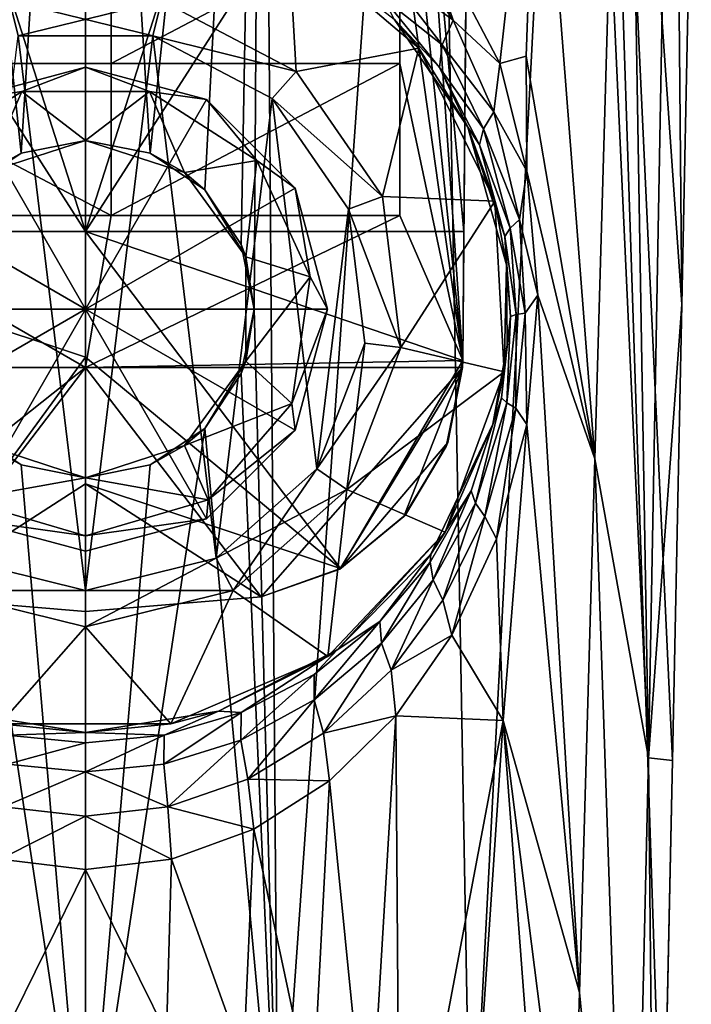
# Model space of a CAD drawing. Extents: x -1075 to 1074, y -1891 to 0.
# Drawn here: x -22 to 200, y -1595 to -1269 of the extents above; entities that cross this region are included whole.
import ezdxf

# ---------------------------------------------------------------- set-up
doc = ezdxf.new("R2010")
doc.units = 0
doc.header["$MEASUREMENT"] = 0
doc.layers.add('LAYER00001', color=7, linetype='CONTINUOUS')

msp = doc.modelspace()

# ---------------------------------------------------------------- linework, layer by layer
at = {"layer": 'LAYER00001', "color": 253}
for points in [[(0, -1339.37, 908.64), (0, -654.78, 737.95), (-109.56, -997.07, 819.29)], [(0, -1339.37, 908.64), (109.56, -997.07, 819.29), (0, -654.78, 737.95)], [(114.43, -947.67, 211.72), (127.39, -1665, 210.94), (166.34, -920.65, 208.07)], [(166.34, -920.65, 208.07), (127.39, -1665, 210.94), (190.93, -1665, 205.87)], [(194.1, -1514.21, 205.56), (166.34, -920.65, 208.07), (190.93, -1665, 205.87)], [(194.1, -1514.21, 205.56), (197.25, -1363.43, 205.25), (166.34, -920.65, 208.07)], [(166.34, -920.65, 208.07), (197.25, -1363.43, 205.25), (200.37, -1212.65, 204.94)], [(58.29, -964.32, 214.15), (63.73, -1665, 213.98), (114.43, -947.67, 211.72)], [(114.43, -947.67, 211.72), (63.73, -1665, 213.98), (127.39, -1665, 210.94)], [(-21.34, -1313.49, 214.89), (0, -970, 215), (-58.29, -964.32, 214.15)], [(-39.42, -1325.58, 214.61), (-21.34, -1313.49, 214.89), (-58.29, -964.32, 214.15)], [(0, -970, 215), (21.34, -1313.49, 214.89), (58.29, -964.32, 214.15)], [(58.29, -964.32, 214.15), (21.34, -1313.49, 214.89), (39.42, -1325.58, 214.61)], [(51.51, -1343.66, 214.34), (58.29, -964.32, 214.15), (39.42, -1325.58, 214.61)], [(51.51, -1343.66, 214.34), (55.75, -1365, 214.22), (58.29, -964.32, 214.15)], [(58.29, -964.32, 214.15), (55.75, -1365, 214.22), (63.73, -1665, 213.98)], [(0, -1309.25, 215), (0, -970, 215), (-21.34, -1313.49, 214.89)], [(0, -1309.25, 215), (21.34, -1313.49, 214.89), (0, -970, 215)], [(0, -1339.37, 908.64), (-109.56, -997.07, 819.29), (-109.56, -1168.71, 862.08)], [(0, -1339.37, 908.64), (109.56, -1168.71, 862.08), (109.56, -997.07, 819.29)], [(124.77, -1381.96, 872.41), (104, -1082.96, 777.55), (128.03, -1008.02, 758.68)], [(125.14, -1339.37, 903.41), (128.03, -1008.02, 820.55), (109.56, -1168.71, 862.08)], [(128.03, -1008.02, 758.68), (128.03, -1008.02, 820.55), (124.77, -1381.96, 872.41)], [(124.77, -1381.96, 872.41), (128.03, -1008.02, 820.55), (125.14, -1339.37, 903.41)], [(186.21, -1513.29, 144.44), (173.53, -1238.2, 70.28), (178.58, -1061.87, 61.93)], [(194.46, -1061.87, 132.69), (186.21, -1513.29, 144.44), (178.58, -1061.87, 61.93)], [(194.46, -1061.87, 132.69), (197.25, -1363.43, 205.25), (186.21, -1513.29, 144.44)], [(194.46, -1061.87, 132.69), (200.37, -1212.65, 204.94), (197.25, -1363.43, 205.25)], [(124.77, -1381.96, 872.41), (104, -1183.4, 808.26), (104, -1082.96, 777.55)], [(0, -1339.37, 908.64), (-109.56, -1168.71, 862.08), (-125.14, -1339.37, 903.41)], [(125.14, -1339.37, 903.41), (109.56, -1168.71, 862.08), (0, -1339.37, 908.64)], [(137.04, -1283.81, 14.74), (106.63, -1226, -17.02), (149.6, -1171.61, 17.12)], [(137.04, -1283.81, 14.74), (149.6, -1171.61, 17.12), (145.73, -1281.42, 24.56)], [(149.6, -1171.61, 17.12), (168.45, -1414.53, 78.53), (145.73, -1281.42, 24.56)], [(173.53, -1238.2, 70.28), (168.45, -1414.53, 78.53), (149.6, -1171.61, 17.12)], [(124.77, -1381.96, 872.41), (104, -1233.62, 823.61), (104, -1183.4, 808.26)], [(102.69, -1241.85, -20.9), (106.63, -1226, -17.02), (121.64, -1269.48, -3.75)], [(137.04, -1283.81, 14.74), (121.64, -1269.48, -3.75), (106.63, -1226, -17.02)], [(8.51, -1283.84, 831.25), (-87.15, -1283.84, 836.65), (8.51, -1233.62, 815.9)], [(-87.15, -1283.84, 836.65), (-87.15, -1233.62, 821.29), (8.51, -1233.62, 815.9)], [(104, -1233.62, 823.61), (8.51, -1283.84, 831.25), (8.51, -1233.62, 815.9)], [(104, -1233.62, 823.61), (104, -1283.84, 838.97), (8.51, -1283.84, 831.25)], [(124.77, -1381.96, 872.41), (104, -1283.84, 838.97), (104, -1233.62, 823.61)], [(168.45, -1414.53, 78.53), (173.53, -1238.2, 70.28), (186.21, -1513.29, 144.44)], [(25.13, -1263.05, -84), (67.14, -1242.15, -84), (69.63, -1286.41, -84)], [(69.63, -1286.41, -84), (67.14, -1242.15, -84), (110.24, -1278.7, -84)], [(102.08, -1269.19, -55.08), (110.24, -1278.7, -84), (67.14, -1242.15, -84)], [(102.69, -1241.85, -20.9), (121.64, -1269.48, -3.75), (98.8, -1252.79, -30.51)], [(117.97, -1277.7, -12.58), (98.48, -1262.07, -42.38), (98.8, -1252.79, -30.51)], [(98.8, -1252.79, -30.51), (121.64, -1269.48, -3.75), (117.97, -1277.7, -12.58)], [(98.48, -1262.07, -42.38), (117.97, -1277.7, -12.58), (117.07, -1285.12, -22.74)], [(102.08, -1269.19, -55.08), (98.48, -1262.07, -42.38), (117.07, -1285.12, -22.74)], [(25.13, -1263.05, -168), (-22.26, -1274.7, -180), (-25.13, -1263.05, -168)], [(25.13, -1263.05, -129), (-25.13, -1263.05, -129), (22.26, -1274.7, -117)], [(22.26, -1274.7, -117), (-25.13, -1263.05, -129), (-22.26, -1274.7, -117)], [(25.13, -1263.05, -100), (-22.26, -1274.7, -100), (-25.13, -1263.05, -100)], [(22.26, -1274.7, -180), (-22.26, -1274.7, -180), (25.13, -1263.05, -168)], [(25.13, -1263.05, -100), (22.26, -1274.7, -100), (-22.26, -1274.7, -100)], [(69.63, -1286.41, -168), (22.26, -1274.7, -180), (25.13, -1263.05, -168)], [(22.26, -1274.7, -117), (69.63, -1286.41, -129), (25.13, -1263.05, -129)], [(69.63, -1286.41, -100), (22.26, -1274.7, -100), (25.13, -1263.05, -100)], [(25.13, -1263.05, -168), (25.13, -1263.05, -129), (69.63, -1286.41, -168)], [(69.63, -1286.41, -168), (25.13, -1263.05, -129), (69.63, -1286.41, -129)], [(25.13, -1263.05, -100), (25.13, -1263.05, -84), (69.63, -1286.41, -100)], [(69.63, -1286.41, -100), (25.13, -1263.05, -84), (69.63, -1286.41, -84)], [(102.08, -1269.19, -55.08), (126.44, -1304.89, -21.73), (110.24, -1278.7, -84)], [(102.08, -1269.19, -55.08), (117.07, -1285.12, -22.74), (126.44, -1304.89, -21.73)], [(135.05, -1299.81, 12.49), (117.97, -1277.7, -12.58), (121.64, -1269.48, -3.75)], [(137.04, -1283.81, 14.74), (135.05, -1299.81, 12.49), (121.64, -1269.48, -3.75)], [(-43.22, -1447.35, -180), (-22.26, -1274.7, -180), (0, -1458, -180)], [(22.26, -1274.7, -100), (22.26, -1274.7, -117), (-22.26, -1274.7, -100)], [(-22.26, -1274.7, -100), (22.26, -1274.7, -117), (-22.26, -1274.7, -117)], [(0, -1458, -180), (-22.26, -1274.7, -180), (22.26, -1274.7, -180)], [(0, -1458, -180), (22.26, -1274.7, -180), (43.22, -1447.35, -180)], [(69.63, -1286.41, -168), (61.67, -1295.39, -180), (22.26, -1274.7, -180)], [(61.67, -1295.39, -117), (69.63, -1286.41, -129), (22.26, -1274.7, -117)], [(61.67, -1295.39, -100), (61.67, -1295.39, -117), (22.26, -1274.7, -100)], [(22.26, -1274.7, -100), (61.67, -1295.39, -117), (22.26, -1274.7, -117)], [(69.63, -1286.41, -100), (61.67, -1295.39, -100), (22.26, -1274.7, -100)], [(43.22, -1447.35, -180), (22.26, -1274.7, -180), (61.67, -1295.39, -180)], [(110.24, -1278.7, -84), (98.18, -1327.77, -84), (69.63, -1286.41, -84)], [(135.37, -1329.3, -84), (98.18, -1327.77, -84), (110.24, -1278.7, -84)], [(126.44, -1304.89, -21.73), (135.37, -1329.3, -84), (110.24, -1278.7, -84)], [(131.68, -1305.42, 4.46), (117.07, -1285.12, -22.74), (117.97, -1277.7, -12.58)], [(117.97, -1277.7, -12.58), (135.05, -1299.81, 12.49), (131.68, -1305.42, 4.46)], [(137.04, -1283.81, 14.74), (145.73, -1281.42, 24.56), (146.01, -1319.39, 29.12)], [(168.45, -1414.53, 78.53), (146.01, -1319.39, 29.12), (145.73, -1281.42, 24.56)], [(8.51, -1283.84, 831.25), (8.51, -1334.06, 846.6), (-87.15, -1283.84, 836.65)], [(-87.15, -1283.84, 836.65), (8.51, -1334.06, 846.6), (-87.15, -1334.06, 852)], [(-40, -1295.72, 465), (0, -1365, 470), (0, -1285, 465)], [(-40, -1295.72, 400), (-40, -1295.72, 465), (0, -1285, 400)], [(0, -1285, 400), (-40, -1295.72, 465), (0, -1285, 465)], [(0, -1285, 400), (-21.13, -1293.04, 400), (-40, -1295.72, 400)], [(0, -1285, 400), (21.13, -1293.04, 400), (-21.13, -1293.04, 400)], [(0, -1285, 465), (0, -1365, 470), (40, -1295.72, 465)], [(0, -1285, 400), (0, -1285, 465), (40, -1295.72, 400)], [(40, -1295.72, 400), (0, -1285, 465), (40, -1295.72, 465)], [(40, -1295.72, 400), (21.13, -1293.04, 400), (0, -1285, 400)], [(8.51, -1283.84, 831.25), (104, -1283.84, 838.97), (8.51, -1334.06, 846.6)], [(8.51, -1334.06, 846.6), (104, -1283.84, 838.97), (104, -1334.06, 854.32)], [(124.77, -1381.96, 872.41), (104, -1334.06, 854.32), (104, -1283.84, 838.97)], [(130.29, -1310.7, -4.34), (126.44, -1304.89, -21.73), (117.07, -1285.12, -22.74)], [(117.07, -1285.12, -22.74), (131.68, -1305.42, 4.46), (130.29, -1310.7, -4.34)], [(146.01, -1319.39, 29.12), (135.05, -1299.81, 12.49), (137.04, -1283.81, 14.74)], [(98.18, -1327.77, -168), (61.67, -1295.39, -180), (69.63, -1286.41, -168)], [(61.67, -1295.39, -117), (98.18, -1327.77, -129), (69.63, -1286.41, -129)], [(98.18, -1327.77, -100), (61.67, -1295.39, -100), (69.63, -1286.41, -100)], [(69.63, -1286.41, -168), (69.63, -1286.41, -129), (98.18, -1327.77, -168)], [(98.18, -1327.77, -168), (69.63, -1286.41, -129), (98.18, -1327.77, -129)], [(69.63, -1286.41, -100), (69.63, -1286.41, -84), (98.18, -1327.77, -100)], [(98.18, -1327.77, -100), (69.63, -1286.41, -84), (98.18, -1327.77, -84)], [(-40, -1295.72, 400), (-21.13, -1293.04, 400), (-56.68, -1315.89, 400)], [(-56.68, -1315.89, 285), (-56.68, -1315.89, 400), (-21.13, -1293.04, 285)], [(-21.13, -1293.04, 285), (-56.68, -1315.89, 400), (-21.13, -1293.04, 400)], [(-21.13, -1293.04, 285), (-32.77, -1319.9, 285), (-56.68, -1315.89, 285)], [(-21.13, -1293.04, 285), (0, -1309.25, 285), (-32.77, -1319.9, 285)], [(-21.13, -1293.04, 285), (-21.13, -1293.04, 400), (21.13, -1293.04, 285)], [(21.13, -1293.04, 285), (-21.13, -1293.04, 400), (21.13, -1293.04, 400)], [(21.13, -1293.04, 285), (0, -1309.25, 285), (-21.13, -1293.04, 285)], [(21.13, -1293.04, 285), (32.77, -1319.9, 285), (0, -1309.25, 285)], [(40, -1295.72, 400), (56.68, -1315.89, 400), (21.13, -1293.04, 400)], [(21.13, -1293.04, 285), (21.13, -1293.04, 400), (56.68, -1315.89, 285)], [(56.68, -1315.89, 285), (21.13, -1293.04, 400), (56.68, -1315.89, 400)], [(56.68, -1315.89, 285), (32.77, -1319.9, 285), (21.13, -1293.04, 285)], [(43.22, -1447.35, -180), (61.67, -1295.39, -180), (76.54, -1417.83, -180)], [(98.18, -1327.77, -168), (86.96, -1332.02, -180), (61.67, -1295.39, -180)], [(86.96, -1332.02, -117), (98.18, -1327.77, -129), (61.67, -1295.39, -117)], [(86.96, -1332.02, -100), (86.96, -1332.02, -117), (61.67, -1295.39, -100)], [(61.67, -1295.39, -100), (86.96, -1332.02, -117), (61.67, -1295.39, -117)], [(98.18, -1327.77, -100), (86.96, -1332.02, -100), (61.67, -1295.39, -100)], [(76.54, -1417.83, -180), (61.67, -1295.39, -180), (86.96, -1332.02, -180)], [(-69.28, -1325, 465), (0, -1365, 470), (-40, -1295.72, 465)], [(40, -1295.72, 465), (0, -1365, 470), (69.28, -1325, 465)], [(40, -1295.72, 400), (40, -1295.72, 465), (69.28, -1325, 400)], [(69.28, -1325, 400), (40, -1295.72, 465), (69.28, -1325, 465)], [(69.28, -1325, 400), (56.68, -1315.89, 400), (40, -1295.72, 400)], [(143.53, -1335.41, 26.35), (131.68, -1305.42, 4.46), (135.05, -1299.81, 12.49)], [(146.01, -1319.39, 29.12), (143.53, -1335.41, 26.35), (135.05, -1299.81, 12.49)], [(139.23, -1350.35, 5.68), (135.37, -1329.3, -84), (126.44, -1304.89, -21.73)], [(139.23, -1350.35, 5.68), (126.44, -1304.89, -21.73), (138.68, -1340.98, 11.13)], [(138.68, -1340.98, 11.13), (126.44, -1304.89, -21.73), (130.29, -1310.7, -4.34)], [(140.42, -1338.23, 18.97), (130.29, -1310.7, -4.34), (131.68, -1305.42, 4.46)], [(131.68, -1305.42, 4.46), (143.53, -1335.41, 26.35), (140.42, -1338.23, 18.97)], [(-21.34, -1313.49, 214.89), (-32.77, -1319.9, 285), (0, -1309.25, 285)], [(-21.34, -1313.49, 214.89), (0, -1309.25, 285), (0, -1309.25, 215)], [(32.77, -1319.9, 285), (21.34, -1313.49, 214.89), (0, -1309.25, 285)], [(0, -1309.25, 285), (21.34, -1313.49, 214.89), (0, -1309.25, 215)], [(138.68, -1340.98, 11.13), (130.29, -1310.7, -4.34), (140.42, -1338.23, 18.97)], [(-21.34, -1313.49, 214.89), (-39.42, -1325.58, 214.61), (-32.77, -1319.9, 285)], [(39.42, -1325.58, 214.61), (21.34, -1313.49, 214.89), (32.77, -1319.9, 285)], [(56.68, -1315.89, 285), (53.02, -1347.77, 285), (32.77, -1319.9, 285)], [(74.24, -1354.33, 285), (53.02, -1347.77, 285), (56.68, -1315.89, 285)], [(69.28, -1325, 400), (74.24, -1354.33, 400), (56.68, -1315.89, 400)], [(56.68, -1315.89, 285), (56.68, -1315.89, 400), (74.24, -1354.33, 285)], [(74.24, -1354.33, 285), (56.68, -1315.89, 400), (74.24, -1354.33, 400)], [(39.42, -1325.58, 214.61), (32.77, -1319.9, 285), (53.02, -1347.77, 285)], [(146.01, -1319.39, 29.12), (149.56, -1360.43, 38.39), (143.53, -1335.41, 26.35)], [(149.56, -1360.43, 38.39), (146.01, -1319.39, 29.12), (168.45, -1414.53, 78.53)], [(-80, -1365, 465), (0, -1365, 470), (-69.28, -1325, 465)], [(69.28, -1325, 465), (0, -1365, 470), (80, -1365, 465)], [(39.42, -1325.58, 214.61), (53.02, -1347.77, 285), (51.51, -1343.66, 214.34)], [(69.28, -1325, 400), (69.28, -1325, 465), (80, -1365, 400)], [(80, -1365, 400), (69.28, -1325, 465), (80, -1365, 465)], [(80, -1365, 400), (74.24, -1354.33, 400), (69.28, -1325, 400)], [(104.24, -1377.66, -168), (86.96, -1332.02, -180), (98.18, -1327.77, -168)], [(86.96, -1332.02, -117), (104.24, -1377.66, -129), (98.18, -1327.77, -129)], [(104.24, -1377.66, -100), (86.96, -1332.02, -100), (98.18, -1327.77, -100)], [(98.18, -1327.77, -168), (98.18, -1327.77, -129), (104.24, -1377.66, -168)], [(104.24, -1377.66, -168), (98.18, -1327.77, -129), (104.24, -1377.66, -129)], [(98.18, -1327.77, -100), (98.18, -1327.77, -84), (104.24, -1377.66, -100)], [(104.24, -1377.66, -100), (98.18, -1327.77, -84), (104.24, -1377.66, -84)], [(135.37, -1329.3, -84), (104.24, -1377.66, -84), (98.18, -1327.77, -84)], [(138.46, -1385.71, -84), (104.24, -1377.66, -84), (135.37, -1329.3, -84)], [(139.23, -1350.35, 5.68), (138.46, -1385.71, -84), (135.37, -1329.3, -84)], [(-124.71, -1384.28, 873.1), (-87.15, -1334.06, 852), (0, -1384.28, 861.91)], [(-87.15, -1334.06, 852), (8.51, -1334.06, 846.6), (0, -1384.28, 861.91)], [(124.77, -1381.96, 872.41), (0, -1384.28, 861.91), (104, -1334.06, 854.32)], [(0, -1384.28, 861.91), (8.51, -1334.06, 846.6), (104, -1334.06, 854.32)], [(76.54, -1417.83, -180), (86.96, -1332.02, -180), (92.32, -1376.21, -180)], [(104.24, -1377.66, -168), (92.32, -1376.21, -180), (86.96, -1332.02, -180)], [(92.32, -1376.21, -117), (104.24, -1377.66, -129), (86.96, -1332.02, -117)], [(92.32, -1376.21, -100), (92.32, -1376.21, -117), (86.96, -1332.02, -100)], [(86.96, -1332.02, -100), (92.32, -1376.21, -117), (86.96, -1332.02, -117)], [(104.24, -1377.66, -100), (92.32, -1376.21, -100), (86.96, -1332.02, -100)], [(140.42, -1338.23, 18.97), (143.53, -1335.41, 26.35), (145.43, -1366.33, 32.28)], [(143.53, -1335.41, 26.35), (149.56, -1360.43, 38.39), (145.43, -1366.33, 32.28)], [(-125.14, -1339.37, 903.41), (0, -1380.87, 917.89), (0, -1339.37, 908.64)], [(-125.14, -1339.37, 903.41), (-58.04, -1460.16, 928.55), (0, -1380.87, 917.89)], [(0, -1380.87, 917.89), (84.36, -1450.78, 926.33), (0, -1339.37, 908.64)], [(0, -1339.37, 908.64), (124.77, -1381.96, 912.97), (125.14, -1339.37, 903.41)], [(0, -1339.37, 908.64), (84.36, -1450.78, 926.33), (124.77, -1381.96, 912.97)], [(124.77, -1381.96, 912.97), (124.77, -1381.96, 872.41), (125.14, -1339.37, 903.41)], [(138.68, -1340.98, 11.13), (140.42, -1338.23, 18.97), (142.43, -1366.84, 25.07)], [(140.42, -1338.23, 18.97), (145.43, -1366.33, 32.28), (142.43, -1366.84, 25.07)], [(53.02, -1347.77, 285), (55.75, -1365, 214.22), (51.51, -1343.66, 214.34)], [(139.23, -1350.35, 5.68), (138.68, -1340.98, 11.13), (140.59, -1367.42, 17.48)], [(138.68, -1340.98, 11.13), (142.43, -1366.84, 25.07), (140.59, -1367.42, 17.48)], [(74.24, -1354.33, 285), (53.02, -1382.23, 285), (53.02, -1347.77, 285)], [(53.02, -1382.23, 285), (55.75, -1365, 214.22), (53.02, -1347.77, 285)], [(139.49, -1376.97, 10.15), (138.46, -1385.71, -84), (139.23, -1350.35, 5.68)], [(139.23, -1350.35, 5.68), (140.59, -1367.42, 17.48), (139.49, -1376.97, 10.15)], [(68.22, -1396.16, 285), (53.02, -1382.23, 285), (74.24, -1354.33, 285)], [(80, -1365, 400), (68.22, -1396.16, 400), (74.24, -1354.33, 400)], [(68.22, -1396.16, 400), (68.22, -1396.16, 285), (74.24, -1354.33, 400)], [(74.24, -1354.33, 400), (68.22, -1396.16, 285), (74.24, -1354.33, 285)], [(149.56, -1360.43, 38.39), (145.93, -1403.16, 38.24), (145.43, -1366.33, 32.28)], [(163.34, -1590.86, 86.68), (145.93, -1403.16, 38.24), (149.56, -1360.43, 38.39)], [(163.34, -1590.86, 86.68), (149.56, -1360.43, 38.39), (168.45, -1414.53, 78.53)], [(197.25, -1363.43, 205.25), (194.1, -1514.21, 205.56), (186.21, -1513.29, 144.44)], [(-69.28, -1405, 465), (0, -1365, 470), (-80, -1365, 465)], [(-40, -1434.28, 465), (0, -1365, 470), (-69.28, -1405, 465)], [(0, -1445, 465), (0, -1365, 470), (-40, -1434.28, 465)], [(40, -1434.28, 465), (0, -1365, 470), (0, -1445, 465)], [(69.28, -1405, 465), (0, -1365, 470), (40, -1434.28, 465)], [(80, -1365, 465), (0, -1365, 470), (69.28, -1405, 465)], [(55.75, -1365, 214.22), (51.51, -1386.34, 214.34), (63.73, -1665, 213.98)], [(53.02, -1382.23, 285), (51.51, -1386.34, 214.34), (55.75, -1365, 214.22)], [(69.28, -1405, 400), (68.22, -1396.16, 400), (80, -1365, 400)], [(69.28, -1405, 465), (69.28, -1405, 400), (80, -1365, 465)], [(80, -1365, 465), (69.28, -1405, 400), (80, -1365, 400)], [(142.43, -1366.84, 25.07), (142.32, -1397.77, 31.8), (139.32, -1395.97, 24.34)], [(140.59, -1367.42, 17.48), (142.43, -1366.84, 25.07), (139.32, -1395.97, 24.34)], [(145.43, -1366.33, 32.28), (145.93, -1403.16, 38.24), (142.32, -1397.77, 31.8)], [(142.43, -1366.84, 25.07), (145.43, -1366.33, 32.28), (142.32, -1397.77, 31.8)], [(140.59, -1367.42, 17.48), (137.58, -1394.37, 16.44), (139.49, -1376.97, 10.15)], [(140.59, -1367.42, 17.48), (139.32, -1395.97, 24.34), (137.58, -1394.37, 16.44)], [(86.41, -1424.65, -168), (76.54, -1417.83, -180), (92.32, -1376.21, -180)], [(76.54, -1417.83, -117), (86.41, -1424.65, -129), (92.32, -1376.21, -117)], [(76.54, -1417.83, -100), (76.54, -1417.83, -117), (92.32, -1376.21, -100)], [(92.32, -1376.21, -100), (76.54, -1417.83, -117), (92.32, -1376.21, -117)], [(104.24, -1377.66, -100), (76.54, -1417.83, -100), (92.32, -1376.21, -100)], [(86.41, -1424.65, -168), (92.32, -1376.21, -180), (104.24, -1377.66, -168)], [(92.32, -1376.21, -117), (86.41, -1424.65, -129), (104.24, -1377.66, -129)], [(86.41, -1424.65, -100), (76.54, -1417.83, -100), (104.24, -1377.66, -100)], [(86.41, -1424.65, -129), (86.41, -1424.65, -168), (104.24, -1377.66, -129)], [(104.24, -1377.66, -129), (86.41, -1424.65, -168), (104.24, -1377.66, -168)], [(86.41, -1424.65, -84), (86.41, -1424.65, -100), (104.24, -1377.66, -84)], [(104.24, -1377.66, -84), (86.41, -1424.65, -100), (104.24, -1377.66, -100)], [(138.46, -1385.71, -84), (86.41, -1424.65, -84), (104.24, -1377.66, -84)], [(134.75, -1402.99, 5.6), (138.46, -1385.71, -84), (139.49, -1376.97, 10.15)], [(134.75, -1402.99, 5.6), (139.49, -1376.97, 10.15), (137.58, -1394.37, 16.44)], [(-58.04, -1460.16, 928.55), (0, -1422.78, 925.05), (0, -1380.87, 917.89)], [(0, -1380.87, 917.89), (0, -1422.78, 925.05), (84.36, -1450.78, 926.33)], [(124.77, -1381.96, 872.41), (124.71, -1384.28, 873.1), (0, -1384.28, 861.91)], [(68.22, -1396.16, 285), (32.77, -1410.1, 285), (53.02, -1382.23, 285)], [(39.42, -1404.42, 214.61), (53.02, -1382.23, 285), (32.77, -1410.1, 285)], [(39.42, -1404.42, 214.61), (51.51, -1386.34, 214.34), (53.02, -1382.23, 285)], [(84.36, -1450.78, 926.33), (119.78, -1409.08, 918.24), (124.77, -1381.96, 912.97)], [(124.77, -1381.96, 912.97), (119.78, -1409.08, 918.24), (124.71, -1384.28, 873.1)], [(124.77, -1381.96, 912.97), (124.71, -1384.28, 873.1), (124.77, -1381.96, 872.41)], [(0, -1384.28, 861.91), (-84.1, -1450.93, 891.02), (-124.71, -1384.28, 873.1)], [(0, -1384.28, 861.91), (-58.04, -1460.16, 892.16), (-84.1, -1450.93, 891.02)], [(0, -1384.28, 861.91), (0, -1465, 891.75), (-58.04, -1460.16, 892.16)], [(58.04, -1460.16, 892.16), (0, -1384.28, 861.91), (124.71, -1384.28, 873.1)], [(58.04, -1460.16, 892.16), (0, -1465, 891.75), (0, -1384.28, 861.91)], [(63.73, -1665, 213.98), (51.51, -1386.34, 214.34), (39.42, -1404.42, 214.61)], [(58.04, -1460.16, 892.16), (124.71, -1384.28, 873.1), (84.1, -1450.93, 891.02)], [(124.71, -1384.28, 873.1), (105.31, -1433.57, 887.03), (84.1, -1450.93, 891.02)], [(119, -1438.76, -84), (86.41, -1424.65, -84), (138.46, -1385.71, -84)], [(119.26, -1410.43, 880.79), (105.31, -1433.57, 887.03), (124.71, -1384.28, 873.1)], [(119, -1438.76, -84), (138.46, -1385.71, -84), (134.75, -1402.99, 5.6)], [(119.78, -1409.08, 918.24), (119.26, -1410.43, 880.79), (124.71, -1384.28, 873.1)], [(40.55, -1428.09, 285), (32.77, -1410.1, 285), (68.22, -1396.16, 285)], [(69.28, -1405, 400), (40.55, -1428.09, 400), (68.22, -1396.16, 400)], [(40.55, -1428.09, 400), (40.55, -1428.09, 285), (68.22, -1396.16, 400)], [(68.22, -1396.16, 400), (40.55, -1428.09, 285), (68.22, -1396.16, 285)], [(127.57, -1425.09, 6.87), (134.75, -1402.99, 5.6), (137.58, -1394.37, 16.44)], [(128.94, -1429.1, 15.78), (127.57, -1425.09, 6.87), (137.58, -1394.37, 16.44)], [(139.32, -1395.97, 24.34), (128.94, -1429.1, 15.78), (137.58, -1394.37, 16.44)], [(139.32, -1395.97, 24.34), (132.06, -1433.6, 23.98), (128.94, -1429.1, 15.78)], [(139.32, -1395.97, 24.34), (142.32, -1397.77, 31.8), (132.06, -1433.6, 23.98)], [(142.32, -1397.77, 31.8), (135.9, -1440.99, 30.44), (132.06, -1433.6, 23.98)], [(145.93, -1403.16, 38.24), (135.9, -1440.99, 30.44), (142.32, -1397.77, 31.8)], [(0, -1665, 215), (-39.42, -1404.42, 214.61), (-63.73, -1665, 213.98)], [(-32.77, -1410.1, 285), (-39.42, -1404.42, 214.61), (-21.34, -1416.51, 214.89)], [(0, -1665, 215), (-21.34, -1416.51, 214.89), (-39.42, -1404.42, 214.61)], [(0, -1665, 215), (39.42, -1404.42, 214.61), (21.34, -1416.51, 214.89)], [(63.73, -1665, 213.98), (39.42, -1404.42, 214.61), (0, -1665, 215)], [(39.42, -1404.42, 214.61), (32.77, -1410.1, 285), (21.34, -1416.51, 214.89)], [(40, -1434.28, 465), (40, -1434.28, 400), (69.28, -1405, 465)], [(69.28, -1405, 465), (40, -1434.28, 400), (69.28, -1405, 400)], [(40, -1434.28, 400), (40.55, -1428.09, 400), (69.28, -1405, 400)], [(114.21, -1445.96, -17.25), (119, -1438.76, -84), (134.75, -1402.99, 5.6)], [(114.21, -1445.96, -17.25), (134.75, -1402.99, 5.6), (127.57, -1425.09, 6.87)], [(138.17, -1501.04, 39.32), (135.9, -1440.99, 30.44), (145.93, -1403.16, 38.24)], [(163.34, -1590.86, 86.68), (138.17, -1501.04, 39.32), (145.93, -1403.16, 38.24)], [(105.79, -1433, 922.82), (119.78, -1409.08, 918.24), (84.36, -1450.78, 926.33)], [(105.79, -1433, 922.82), (119.26, -1410.43, 880.79), (119.78, -1409.08, 918.24)], [(-40.55, -1428.09, 285), (-32.77, -1410.1, 285), (0, -1420.75, 285)], [(-32.77, -1410.1, 285), (-21.34, -1416.51, 214.89), (0, -1420.75, 285)], [(32.77, -1410.1, 285), (40.55, -1428.09, 285), (0, -1420.75, 285)], [(32.77, -1410.1, 285), (0, -1420.75, 285), (21.34, -1416.51, 214.89)], [(105.79, -1433, 922.82), (105.31, -1433.57, 887.03), (119.26, -1410.43, 880.79)], [(168.45, -1414.53, 78.53), (180.31, -1765.48, 147.49), (163.34, -1590.86, 86.68)], [(168.45, -1414.53, 78.53), (186.21, -1513.29, 144.44), (180.31, -1765.48, 147.49)], [(-21.34, -1416.51, 214.89), (0, -1420.75, 215), (0, -1420.75, 285)], [(0, -1665, 215), (0, -1420.75, 215), (-21.34, -1416.51, 214.89)], [(0, -1420.75, 215), (0, -1665, 215), (21.34, -1416.51, 214.89)], [(21.34, -1416.51, 214.89), (0, -1420.75, 285), (0, -1420.75, 215)], [(43.22, -1447.35, -180), (76.54, -1417.83, -180), (48.8, -1457.97, -168)], [(48.8, -1457.97, -129), (76.54, -1417.83, -117), (43.22, -1447.35, -117)], [(76.54, -1417.83, -117), (76.54, -1417.83, -100), (43.22, -1447.35, -117)], [(43.22, -1447.35, -117), (76.54, -1417.83, -100), (43.22, -1447.35, -100)], [(86.41, -1424.65, -100), (43.22, -1447.35, -100), (76.54, -1417.83, -100)], [(48.8, -1457.97, -168), (76.54, -1417.83, -180), (86.41, -1424.65, -168)], [(48.8, -1457.97, -129), (86.41, -1424.65, -129), (76.54, -1417.83, -117)], [(0, -1420.75, 285), (0, -1440, 285), (-40.55, -1428.09, 285)], [(0, -1420.75, 285), (40.55, -1428.09, 285), (0, -1440, 285)], [(0, -1465, 930.11), (0, -1422.78, 925.05), (-58.04, -1460.16, 928.55)], [(0, -1465, 930.11), (58.04, -1460.16, 928.55), (0, -1422.78, 925.05)], [(0, -1422.78, 925.05), (58.04, -1460.16, 928.55), (84.36, -1450.78, 926.33)], [(48.8, -1457.97, -100), (43.22, -1447.35, -100), (86.41, -1424.65, -100)], [(48.8, -1457.97, -129), (48.8, -1457.97, -168), (86.41, -1424.65, -129)], [(86.41, -1424.65, -129), (48.8, -1457.97, -168), (86.41, -1424.65, -168)], [(48.8, -1457.97, -84), (48.8, -1457.97, -100), (86.41, -1424.65, -84)], [(86.41, -1424.65, -84), (48.8, -1457.97, -100), (86.41, -1424.65, -100)], [(80.15, -1479.79, -84), (48.8, -1457.97, -84), (86.41, -1424.65, -84)], [(80.15, -1479.79, -84), (86.41, -1424.65, -84), (119, -1438.76, -84)], [(114.02, -1448.7, -5.3), (114.21, -1445.96, -17.25), (127.57, -1425.09, 6.87)], [(127.57, -1425.09, 6.87), (114.96, -1454.48, 4.85), (114.02, -1448.7, -5.3)], [(114.96, -1454.48, 4.85), (127.57, -1425.09, 6.87), (128.94, -1429.1, 15.78)], [(-40, -1434.28, 400), (-40.55, -1428.09, 400), (0, -1440, 400)], [(0, -1440, 285), (0, -1440, 400), (-40.55, -1428.09, 285)], [(-40.55, -1428.09, 285), (0, -1440, 400), (-40.55, -1428.09, 400)], [(40.55, -1428.09, 400), (40, -1434.28, 400), (0, -1440, 400)], [(40.55, -1428.09, 285), (40.55, -1428.09, 400), (0, -1440, 285)], [(0, -1440, 285), (40.55, -1428.09, 400), (0, -1440, 400)], [(118.19, -1461.26, 13.85), (114.96, -1454.48, 4.85), (128.94, -1429.1, 15.78)], [(132.06, -1433.6, 23.98), (118.19, -1461.26, 13.85), (128.94, -1429.1, 15.78)], [(0, -1445, 400), (0, -1445, 465), (-40, -1434.28, 400)], [(-40, -1434.28, 400), (0, -1445, 465), (-40, -1434.28, 465)], [(0, -1440, 400), (0, -1445, 400), (-40, -1434.28, 400)], [(40, -1434.28, 400), (40, -1434.28, 465), (0, -1445, 400)], [(0, -1445, 400), (40, -1434.28, 465), (0, -1445, 465)], [(0, -1440, 400), (40, -1434.28, 400), (0, -1445, 400)], [(84.36, -1450.78, 926.33), (84.1, -1450.93, 891.02), (105.31, -1433.57, 887.03)], [(84.36, -1450.78, 926.33), (105.31, -1433.57, 887.03), (105.79, -1433, 922.82)], [(132.06, -1433.6, 23.98), (121.2, -1472.83, 19.61), (118.19, -1461.26, 13.85)], [(135.9, -1440.99, 30.44), (121.2, -1472.83, 19.61), (132.06, -1433.6, 23.98)], [(83.17, -1477.62, -41.99), (80.15, -1479.79, -84), (119, -1438.76, -84)], [(114.21, -1445.96, -17.25), (83.17, -1477.62, -41.99), (119, -1438.76, -84)], [(121.2, -1472.83, 19.61), (135.9, -1440.99, 30.44), (138.17, -1501.04, 39.32)], [(-48.8, -1457.97, -168), (-43.22, -1447.35, -180), (0, -1458, -180)], [(-43.22, -1447.35, -117), (-48.8, -1457.97, -129), (0, -1458, -117)], [(-48.8, -1457.97, -100), (-43.22, -1447.35, -100), (0, -1458, -100)], [(-43.22, -1447.35, -100), (-43.22, -1447.35, -117), (0, -1458, -100)], [(0, -1458, -100), (-43.22, -1447.35, -117), (0, -1458, -117)], [(43.22, -1447.35, -180), (0, -1470, -168), (0, -1458, -180)], [(43.22, -1447.35, -180), (48.8, -1457.97, -168), (0, -1470, -168)], [(48.8, -1457.97, -129), (43.22, -1447.35, -117), (0, -1470, -129)], [(43.22, -1447.35, -117), (0, -1458, -117), (0, -1470, -129)], [(43.22, -1447.35, -117), (43.22, -1447.35, -100), (0, -1458, -117)], [(0, -1458, -117), (43.22, -1447.35, -100), (0, -1458, -100)], [(43.22, -1447.35, -100), (48.8, -1457.97, -100), (0, -1458, -100)], [(97.37, -1468.27, -17.79), (83.17, -1477.62, -41.99), (114.21, -1445.96, -17.25)], [(114.21, -1445.96, -17.25), (114.02, -1448.7, -5.3), (97.37, -1468.27, -17.79)], [(58.04, -1460.16, 928.55), (84.1, -1450.93, 891.02), (84.36, -1450.78, 926.33)], [(58.04, -1460.16, 892.16), (84.1, -1450.93, 891.02), (58.04, -1460.16, 928.55)], [(114.02, -1448.7, -5.3), (97.85, -1475.46, -6.29), (97.37, -1468.27, -17.79)], [(114.02, -1448.7, -5.3), (114.96, -1454.48, 4.85), (97.85, -1475.46, -6.29)], [(114.96, -1454.48, 4.85), (101.09, -1484.33, 3.45), (97.85, -1475.46, -6.29)], [(118.19, -1461.26, 13.85), (101.09, -1484.33, 3.45), (114.96, -1454.48, 4.85)], [(0, -1470, -168), (-48.8, -1457.97, -168), (0, -1458, -180)], [(0, -1470, -168), (0, -1470, -129), (-48.8, -1457.97, -168)], [(-48.8, -1457.97, -168), (0, -1470, -129), (-48.8, -1457.97, -129)], [(0, -1458, -117), (-48.8, -1457.97, -129), (0, -1470, -129)], [(0, -1458, -100), (0, -1470, -100), (-48.8, -1457.97, -100)], [(0, -1470, -100), (0, -1470, -84), (-48.8, -1457.97, -100)], [(-48.8, -1457.97, -100), (0, -1470, -84), (-48.8, -1457.97, -84)], [(-28.25, -1502.12, -84), (-48.8, -1457.97, -84), (0, -1470, -84)], [(48.8, -1457.97, -168), (48.8, -1457.97, -129), (0, -1470, -168)], [(0, -1470, -168), (48.8, -1457.97, -129), (0, -1470, -129)], [(0, -1458, -100), (48.8, -1457.97, -100), (0, -1470, -100)], [(48.8, -1457.97, -100), (48.8, -1457.97, -84), (0, -1470, -100)], [(0, -1470, -100), (48.8, -1457.97, -84), (0, -1470, -84)], [(28.25, -1502.12, -84), (0, -1470, -84), (48.8, -1457.97, -84)], [(28.25, -1502.12, -84), (48.8, -1457.97, -84), (80.15, -1479.79, -84)], [(0, -1465, 930.11), (-58.04, -1460.16, 928.55), (0, -1465, 891.75)], [(0, -1465, 891.75), (-58.04, -1460.16, 928.55), (-58.04, -1460.16, 892.16)], [(0, -1465, 930.11), (0, -1465, 891.75), (58.04, -1460.16, 928.55)], [(58.04, -1460.16, 928.55), (0, -1465, 891.75), (58.04, -1460.16, 892.16)], [(121.2, -1472.83, 19.61), (101.09, -1484.33, 3.45), (118.19, -1461.26, 13.85)], [(-28.25, -1502.12, -84), (0, -1470, -84), (28.25, -1502.12, -84)], [(75.6, -1485.77, -30.43), (83.17, -1477.62, -41.99), (97.37, -1468.27, -17.79)], [(75.6, -1485.77, -30.43), (97.37, -1468.27, -17.79), (75.64, -1494.13, -17.43)], [(75.64, -1494.13, -17.43), (97.37, -1468.27, -17.79), (97.85, -1475.46, -6.29)], [(121.2, -1472.83, 19.61), (102.65, -1499.42, 8.4), (101.09, -1484.33, 3.45)], [(121.2, -1472.83, 19.61), (138.17, -1501.04, 39.32), (102.65, -1499.42, 8.4)], [(43.95, -1497.92, -60), (80.15, -1479.79, -84), (83.17, -1477.62, -41.99)], [(83.17, -1477.62, -41.99), (51.51, -1498.34, -40.27), (43.95, -1497.92, -60)], [(75.6, -1485.77, -30.43), (51.51, -1498.34, -40.27), (83.17, -1477.62, -41.99)], [(78.65, -1505.18, -7.04), (75.64, -1494.13, -17.43), (97.85, -1475.46, -6.29)], [(78.65, -1505.18, -7.04), (97.85, -1475.46, -6.29), (101.09, -1484.33, 3.45)], [(43.95, -1497.92, -60), (28.25, -1502.12, -84), (80.15, -1479.79, -84)], [(75.6, -1485.77, -30.43), (51.31, -1507.46, -25.93), (51.51, -1498.34, -40.27)], [(75.6, -1485.77, -30.43), (75.64, -1494.13, -17.43), (51.31, -1507.46, -25.93)], [(102.65, -1499.42, 8.4), (78.65, -1505.18, -7.04), (101.09, -1484.33, 3.45)], [(75.64, -1494.13, -17.43), (53.7, -1520.34, -15.12), (51.31, -1507.46, -25.93)], [(78.65, -1505.18, -7.04), (53.7, -1520.34, -15.12), (75.64, -1494.13, -17.43)], [(-43.95, -1497.92, -60), (-28.25, -1502.12, -84), (0, -1505, -66.54)], [(0, -1505, -66.54), (-26.02, -1505.87, -46.44), (-43.95, -1497.92, -60)], [(0, -1505, -66.54), (28.25, -1502.12, -84), (43.95, -1497.92, -60)], [(43.95, -1497.92, -60), (26.02, -1505.87, -46.44), (0, -1505, -66.54)], [(51.31, -1507.46, -25.93), (25.84, -1515.38, -31.18), (51.51, -1498.34, -40.27)], [(51.51, -1498.34, -40.27), (25.84, -1515.38, -31.18), (26.02, -1505.87, -46.44)], [(51.51, -1498.34, -40.27), (26.02, -1505.87, -46.44), (43.95, -1497.92, -60)], [(102.65, -1499.42, 8.4), (80.64, -1520.91, -1.74), (78.65, -1505.18, -7.04)], [(80.64, -1520.91, -1.74), (102.65, -1499.42, 8.4), (93.54, -1650.46, 17.91)], [(93.54, -1650.46, 17.91), (102.65, -1499.42, 8.4), (103.98, -1682.3, 27.67)], [(138.17, -1501.04, 39.32), (103.98, -1682.3, 27.67), (102.65, -1499.42, 8.4)], [(0, -1505, -66.54), (-28.25, -1502.12, -84), (28.25, -1502.12, -84)], [(120.03, -1770.67, 48.77), (103.98, -1682.3, 27.67), (138.17, -1501.04, 39.32)], [(120.03, -1770.67, 48.77), (138.17, -1501.04, 39.32), (158.2, -1767.23, 94.73)], [(163.34, -1590.86, 86.68), (160.77, -1679.04, 90.72), (138.17, -1501.04, 39.32)], [(138.17, -1501.04, 39.32), (160.77, -1679.04, 90.72), (158.2, -1767.23, 94.73)], [(0, -1505, -66.54), (0, -1508.36, -48.52), (-26.02, -1505.87, -46.44)], [(0, -1508.36, -48.52), (-25.84, -1515.38, -31.18), (-26.02, -1505.87, -46.44)], [(26.02, -1505.87, -46.44), (0, -1508.36, -48.52), (0, -1505, -66.54)], [(25.84, -1515.38, -31.18), (0, -1517.99, -32.92), (26.02, -1505.87, -46.44)], [(0, -1517.99, -32.92), (0, -1508.36, -48.52), (26.02, -1505.87, -46.44)], [(80.64, -1520.91, -1.74), (53.7, -1520.34, -15.12), (78.65, -1505.18, -7.04)], [(0, -1508.36, -48.52), (0, -1517.99, -32.92), (-25.84, -1515.38, -31.18)], [(25.84, -1515.38, -31.18), (51.31, -1507.46, -25.93), (27.17, -1529.53, -20.16)], [(51.31, -1507.46, -25.93), (53.7, -1520.34, -15.12), (27.17, -1529.53, -20.16)], [(180.31, -1765.48, 147.49), (186.21, -1513.29, 144.44), (188.74, -1766.82, 204.34)], [(186.21, -1513.29, 144.44), (194.1, -1514.21, 205.56), (188.74, -1766.82, 204.34)], [(0, -1517.99, -32.92), (-27.17, -1529.53, -20.16), (-25.84, -1515.38, -31.18)], [(27.17, -1529.53, -20.16), (0, -1517.99, -32.92), (25.84, -1515.38, -31.18)], [(194.1, -1514.21, 205.56), (190.93, -1665, 205.87), (188.74, -1766.82, 204.34)], [(0, -1517.99, -32.92), (0, -1532.59, -21.85), (-27.17, -1529.53, -20.16)], [(0, -1532.59, -21.85), (0, -1517.99, -32.92), (27.17, -1529.53, -20.16)], [(55.63, -1536.92, -9.81), (27.17, -1529.53, -20.16), (53.7, -1520.34, -15.12)], [(80.64, -1520.91, -1.74), (55.63, -1536.92, -9.81), (53.7, -1520.34, -15.12)], [(75.11, -1628.06, 6.33), (55.63, -1536.92, -9.81), (80.64, -1520.91, -1.74)], [(75.11, -1628.06, 6.33), (80.64, -1520.91, -1.74), (93.54, -1650.46, 17.91)], [(0, -1532.59, -21.85), (-28.39, -1546.85, -14.99), (-27.17, -1529.53, -20.16)], [(28.39, -1546.85, -14.99), (0, -1532.59, -21.85), (27.17, -1529.53, -20.16)], [(55.63, -1536.92, -9.81), (28.39, -1546.85, -14.99), (27.17, -1529.53, -20.16)], [(0, -1550.21, -16.77), (-28.39, -1546.85, -14.99), (0, -1532.59, -21.85)], [(0, -1550.21, -16.77), (0, -1532.59, -21.85), (28.39, -1546.85, -14.99)], [(55.63, -1536.92, -9.81), (52.26, -1613.13, -3.38), (28.39, -1546.85, -14.99)], [(75.11, -1628.06, 6.33), (52.26, -1613.13, -3.38), (55.63, -1536.92, -9.81)], [(-26.75, -1604.44, -9.67), (-28.39, -1546.85, -14.99), (0, -1550.21, -16.77)], [(0, -1550.21, -16.77), (28.39, -1546.85, -14.99), (26.75, -1604.44, -9.67)], [(28.39, -1546.85, -14.99), (52.26, -1613.13, -3.38), (26.75, -1604.44, -9.67)], [(0, -1601.58, -11.83), (-26.75, -1604.44, -9.67), (0, -1550.21, -16.77)], [(0, -1550.21, -16.77), (26.75, -1604.44, -9.67), (0, -1601.58, -11.83)], [(180.31, -1765.48, 147.49), (160.77, -1679.04, 90.72), (163.34, -1590.86, 86.68)]]:
    msp.add_3dface(points, dxfattribs=at)

doc.saveas('drawing.dxf')
